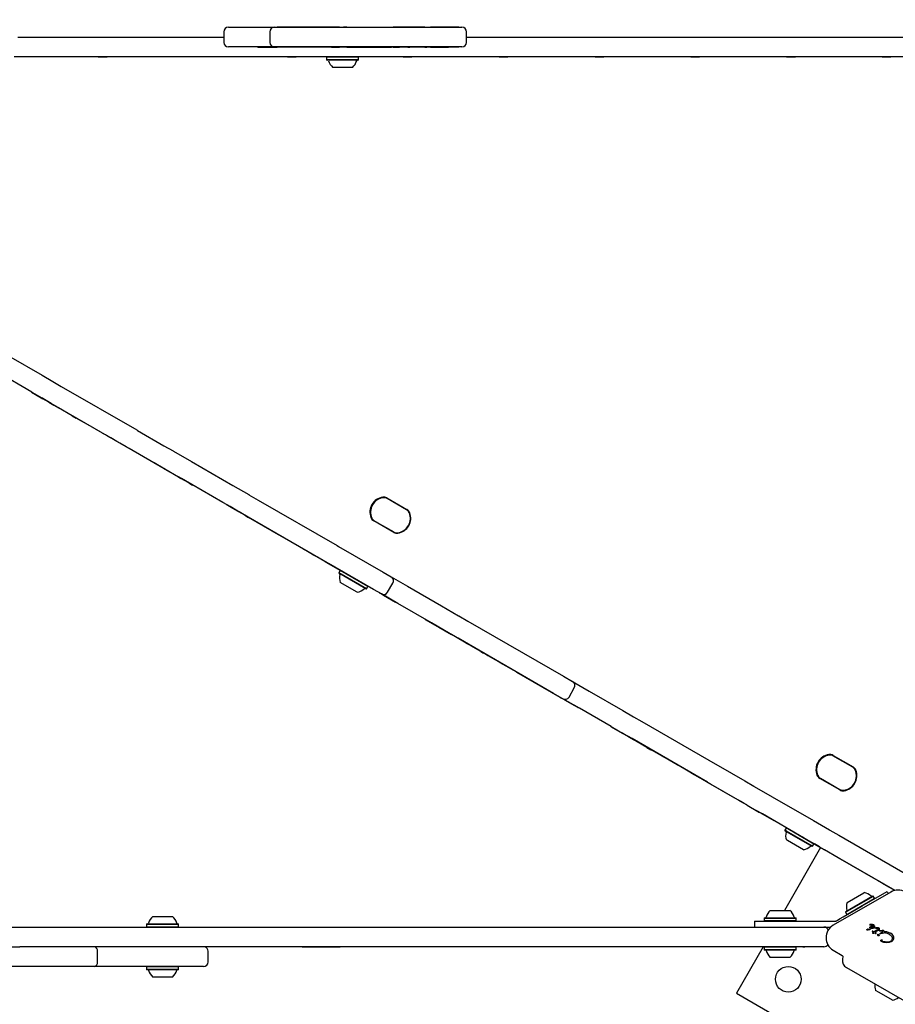
# Model space of a CAD drawing. Units: millimetres. Extents: x 470 to 1560, y 419 to 1615.
# Drawn here: x 889 to 947, y 772 to 837 of the extents above; entities that cross this region are included whole.
import ezdxf

# ---------------------------------------------------------------- set-up
doc = ezdxf.new("R2010")
doc.units = ezdxf.units.MM
doc.header["$LTSCALE"] = 100
doc.styles.add('SLDTEXTSTYLE0', font='TXT', dxfattribs={"width": 0.75})
doc.dimstyles.new('SLDDIMSTYLE5', dxfattribs={"dimtxt": 15.875, "dimasz": 8, "dimexe": 0, "dimexo": 0.0625, "dimgap": 3.96875, "dimtad": 2, "dimdec": 0, "dimrnd": 1e-09, "dimzin": 12, "dimdsep": 46, "dimtxsty": 'SLDTEXTSTYLE0', "dimblk1": 'DOT', "dimblk2": 'DOT', "dimsah": 1, "dimcen": 0.09, "dimse1": 1, "dimse2": 1, "dimadec": 0, "dimazin": 3, "dimtfac": 1, "dimtdec": 0, "dimtofl": 0, "dimtmove": 0, "dimatfit": 3, "dimldrblk": 'DOT', "dimfxl": 0, "dimfrac": 2, "dimtolj": 1, "dimtzin": 12, "dimarcsym": 0})

# ---------------------------------------------------------------- blocks, each defined once
blk = doc.blocks.new('_Dot')
at = {"color": 0, "linetype": 'ByBlock', "lineweight": -2}
blk.add_line((-0.5, 0), (-1, 0), dxfattribs=at)
at = {"color": 0, "linetype": 'ByBlock', "const_width": 0.5}
blk.add_lwpolyline([(-0.25, 0, 1), (0.25, 0, 1)], format="xyb", close=True, dxfattribs=at)
blk = doc.blocks.new('_D_11')
at = {"color": 7, "linetype": 'Continuous', "lineweight": 18}
blk.add_line((491.243, 634.556), (491.243, 1436.234), dxfattribs=at)
at = {"color": 7, "linetype": 'Continuous', "lineweight": 18, "xscale": 8, "yscale": 8}
for p, rotation in [((491.243, 1436.234), 90.0000000000004), ((491.243, 634.556), 270.0000000000004)]:
    blk.add_blockref('_Dot', p, dxfattribs=dict(at, rotation=rotation))
at = {"color": 7, "linetype": 'Continuous', "lineweight": 18, "insert": (470.779, 1017.8), "char_height": 15.875, "attachment_point": 1, "rotation": 90, "style": 'SLDTEXTSTYLE0'}
blk.add_mtext('802', dxfattribs=at)

msp = doc.modelspace()

# ---------------------------------------------------------------- linework, layer by layer
at = {"color": 7, "linetype": 'Continuous', "lineweight": 25}
for p, q in [((902.729, 836.595), (903.307, 836.595)), ((903.307, 836.595), (905.559, 836.595)), ((904.638, 836.605), (904.638, 836.595)), ((904.638, 836.605), (904.692, 836.605)), ((904.692, 836.605), (904.692, 836.595)), ((904.692, 836.605), (905.937, 836.605)), ((905.559, 836.595), (905.757, 836.595)), ((905.757, 836.595), (906.433, 836.595)), ((905.937, 836.605), (905.937, 836.595)), ((905.937, 836.605), (905.952, 836.605)), ((905.952, 836.605), (905.952, 836.595)), ((906.411, 836.605), (905.952, 836.605)), ((906.411, 836.605), (906.411, 836.595)), ((908.824, 836.605), (906.411, 836.605)), ((906.433, 836.595), (908.731, 836.595)), ((908.731, 836.595), (909.65, 836.595)), ((909.537, 836.605), (908.824, 836.605)), ((909.537, 836.605), (909.537, 836.595)), ((909.729, 836.605), (909.544, 836.605)), ((909.65, 836.595), (910.228, 836.595)), ((909.729, 836.605), (909.729, 836.595)), ((910.061, 836.605), (909.729, 836.605)), ((910.061, 836.605), (910.061, 836.595)), ((910.061, 836.605), (910.322, 836.605)), ((910.228, 836.595), (911.241, 836.595)), ((910.535, 836.605), (910.322, 836.605)), ((910.537, 836.605), (910.535, 836.605)), ((910.537, 836.595), (910.537, 836.605)), ((910.537, 836.605), (911.842, 836.605)), ((911.241, 836.595), (912.496, 836.595)), ((911.842, 836.605), (913.487, 836.605)), ((912.496, 836.595), (915.894, 836.595)), ((913.487, 836.605), (913.487, 836.595)), ((913.487, 836.605), (913.6, 836.605)), ((914.016, 836.605), (913.6, 836.605)), ((914.36, 836.605), (914.016, 836.605)), ((914.562, 836.605), (914.36, 836.605)), ((914.582, 836.605), (914.562, 836.605)), ((914.582, 836.595), (914.582, 836.605)), ((914.71, 836.605), (914.582, 836.605)), ((915.171, 836.605), (914.71, 836.605)), ((915.171, 836.605), (915.171, 836.595)), ((915.659, 836.605), (915.171, 836.605)), ((915.687, 836.605), (915.659, 836.605)), ((915.687, 836.605), (915.687, 836.595)), ((915.698, 836.605), (915.687, 836.605)), ((915.698, 836.605), (915.825, 836.605)), ((915.825, 836.605), (916.062, 836.605)), ((915.894, 836.595), (916.113, 836.595)), ((916.135, 836.605), (916.062, 836.605)), ((916.113, 836.595), (917.358, 836.595)), ((917.212, 836.605), (916.135, 836.605)), ((917.262, 836.605), (917.212, 836.605)), ((917.945, 836.605), (917.262, 836.605)), ((917.358, 836.595), (917.397, 836.595)), ((917.397, 836.595), (918.146, 836.595)), ((917.945, 836.595), (917.945, 836.605)), ((888.832, 835.945), (893.987, 835.945)), ((893.987, 835.945), (894.966, 835.945)), ((894.966, 835.945), (900.136, 835.945)), ((900.136, 835.945), (901.109, 835.945)), ((901.109, 835.945), (902.429, 835.945)), ((902.429, 836.295), (902.429, 835.595)), ((905.457, 836.295), (905.457, 835.595)), ((918.446, 835.595), (918.446, 836.295)), ((918.446, 835.945), (920.359, 835.945)), ((920.359, 835.945), (921.325, 835.945)), ((921.325, 835.945), (926.689, 835.945)), ((926.689, 835.945), (927.654, 835.945)), ((927.654, 835.945), (933.012, 835.945)), ((933.012, 835.945), (933.976, 835.945)), ((933.976, 835.945), (939.327, 835.945)), ((939.327, 835.945), (940.289, 835.945)), ((940.289, 835.945), (945.634, 835.945)), ((945.634, 835.945), (946.595, 835.945)), ((946.595, 835.945), (951.933, 835.945)), ((903.307, 835.295), (902.729, 835.295)), ((905.559, 835.295), (903.307, 835.295)), ((904.638, 835.295), (904.638, 835.285)), ((904.692, 835.285), (904.638, 835.285)), ((904.692, 835.285), (904.692, 835.295)), ((904.692, 835.285), (905.937, 835.285)), ((905.757, 835.295), (905.559, 835.295)), ((906.433, 835.295), (905.757, 835.295)), ((905.937, 835.285), (905.937, 835.295)), ((905.937, 835.285), (905.952, 835.285)), ((905.952, 835.295), (905.952, 835.285)), ((906.411, 835.285), (905.952, 835.285)), ((906.411, 835.285), (906.411, 835.295)), ((908.824, 835.285), (906.411, 835.285)), ((908.731, 835.295), (906.433, 835.295)), ((909.65, 835.295), (908.731, 835.295)), ((909.537, 835.285), (908.824, 835.285)), ((909.537, 835.285), (909.537, 835.295)), ((909.537, 835.285), (909.729, 835.285)), ((910.228, 835.295), (909.65, 835.295)), ((909.729, 835.285), (909.729, 835.295)), ((909.729, 835.285), (910.061, 835.285)), ((910.061, 835.285), (910.061, 835.295)), ((910.322, 835.285), (910.061, 835.285)), ((911.241, 835.295), (910.228, 835.295)), ((910.535, 835.285), (910.322, 835.285)), ((910.537, 835.285), (910.535, 835.285)), ((910.537, 835.285), (910.537, 835.295)), ((910.537, 835.285), (911.842, 835.285)), ((912.496, 835.295), (911.241, 835.295)), ((911.842, 835.285), (913.487, 835.285)), ((915.894, 835.295), (912.496, 835.295)), ((913.487, 835.295), (913.487, 835.285)), ((913.6, 835.285), (913.487, 835.285)), ((913.6, 835.285), (914.016, 835.285)), ((914.36, 835.285), (914.016, 835.285)), ((914.562, 835.285), (914.36, 835.285)), ((914.582, 835.285), (914.562, 835.285)), ((914.582, 835.285), (914.582, 835.295)), ((914.582, 835.285), (914.71, 835.285)), ((915.171, 835.285), (914.71, 835.285)), ((915.171, 835.285), (915.171, 835.295)), ((915.659, 835.285), (915.171, 835.285)), ((915.687, 835.285), (915.659, 835.285)), ((915.687, 835.285), (915.687, 835.295)), ((915.698, 835.285), (915.687, 835.285)), ((915.698, 835.285), (915.825, 835.285)), ((916.062, 835.285), (915.825, 835.285)), ((916.113, 835.295), (915.894, 835.295)), ((916.062, 835.285), (916.135, 835.285)), ((917.358, 835.295), (916.113, 835.295)), ((916.135, 835.285), (917.212, 835.285)), ((917.212, 835.285), (917.262, 835.285)), ((917.945, 835.285), (917.262, 835.285)), ((917.397, 835.295), (917.358, 835.295)), ((918.146, 835.295), (917.397, 835.295)), ((917.945, 835.285), (917.945, 835.295)), ((894.132, 834.635), (888.59, 834.635)), ((893.987, 834.645), (888.832, 834.645)), ((894.966, 834.645), (893.987, 834.645)), ((894.132, 834.635), (894.725, 834.635)), ((900.28, 834.635), (894.725, 834.635)), ((900.136, 834.645), (894.966, 834.645)), ((901.109, 834.645), (900.136, 834.645)), ((900.868, 834.635), (900.28, 834.635)), ((906.623, 834.635), (900.868, 834.635)), ((906.474, 834.645), (901.109, 834.645)), ((907.441, 834.645), (906.474, 834.645)), ((906.623, 834.635), (907.207, 834.635)), ((910.823, 834.635), (907.207, 834.635)), ((910.626, 834.645), (907.441, 834.645)), ((909.227, 834.635), (909.212, 834.62)), ((909.212, 834.62), (909.212, 834.45)), ((909.697, 834.62), (909.212, 834.62)), ((911.327, 834.62), (909.697, 834.62)), ((911.025, 834.645), (910.626, 834.645)), ((910.823, 834.635), (910.823, 834.645)), ((914.259, 834.635), (910.823, 834.635)), ((914.022, 834.645), (911.025, 834.645)), ((911.327, 834.62), (911.312, 834.635)), ((911.327, 834.45), (911.327, 834.62)), ((914.989, 834.645), (914.022, 834.645)), ((914.259, 834.635), (914.843, 834.635)), ((920.598, 834.635), (914.843, 834.635)), ((920.359, 834.645), (914.989, 834.645)), ((921.325, 834.645), (920.359, 834.645)), ((920.598, 834.635), (921.181, 834.635)), ((926.931, 834.635), (921.181, 834.635)), ((926.689, 834.645), (921.325, 834.645)), ((927.654, 834.645), (926.689, 834.645)), ((926.931, 834.635), (927.513, 834.635)), ((933.256, 834.635), (927.513, 834.635)), ((933.012, 834.645), (927.654, 834.645)), ((933.976, 834.645), (933.012, 834.645)), ((933.256, 834.635), (933.837, 834.635)), ((939.573, 834.635), (933.837, 834.635)), ((939.327, 834.645), (933.976, 834.645)), ((940.289, 834.645), (939.327, 834.645)), ((939.573, 834.635), (940.154, 834.635)), ((945.882, 834.635), (940.154, 834.635)), ((945.634, 834.645), (940.289, 834.645)), ((946.595, 834.645), (945.634, 834.645)), ((945.882, 834.635), (946.462, 834.635)), ((952.183, 834.635), (946.462, 834.635)), ((951.933, 834.645), (946.595, 834.645)), ((909.212, 834.45), (909.237, 834.425)), ((909.697, 834.45), (909.212, 834.45)), ((909.711, 834.425), (909.237, 834.425)), ((911.327, 834.45), (909.697, 834.45)), ((911.302, 834.425), (909.711, 834.425)), ((911.302, 834.425), (911.327, 834.45)), ((909.918, 833.945), (909.619, 833.945)), ((910.919, 833.945), (909.918, 833.945)), ((888.211, 814.9), (890.427, 813.621)), ((889.745, 812.513), (887.561, 813.774)), ((890.427, 813.621), (891.133, 813.213)), ((891.133, 813.213), (891.689, 812.892)), ((889.73, 812.511), (889.735, 812.519)), ((891.689, 812.892), (896.677, 810.013)), ((889.742, 812.503), (889.73, 812.511)), ((889.742, 812.503), (889.747, 812.512)), ((889.742, 812.503), (890.479, 812.078)), ((889.747, 812.512), (889.745, 812.513)), ((889.747, 812.512), (890.421, 812.123)), ((890.483, 812.088), (890.421, 812.123)), ((890.479, 812.078), (890.484, 812.087)), ((890.883, 811.845), (890.479, 812.078)), ((891.039, 811.767), (890.483, 812.088)), ((890.883, 811.845), (890.888, 811.854)), ((890.883, 811.845), (891.209, 811.657)), ((896.027, 808.887), (891.039, 811.767)), ((891.209, 811.657), (891.214, 811.665)), ((891.209, 811.657), (891.521, 811.476)), ((892.426, 810.954), (891.521, 811.476)), ((892.426, 810.954), (892.69, 810.801)), ((893.934, 810.083), (892.69, 810.801)), ((893.934, 810.083), (894.434, 809.795)), ((896.677, 810.013), (896.722, 809.987)), ((896.722, 809.987), (898.476, 808.974)), ((894.436, 809.805), (894.431, 809.796)), ((894.437, 809.793), (894.431, 809.796)), ((894.446, 809.788), (894.437, 809.793)), ((894.624, 809.685), (894.446, 809.788)), ((894.629, 809.693), (894.624, 809.685)), ((894.678, 809.654), (894.624, 809.685)), ((894.694, 809.645), (894.678, 809.654)), ((894.907, 809.522), (894.694, 809.645)), ((894.962, 809.49), (894.907, 809.522)), ((895.371, 809.253), (894.962, 809.49)), ((895.56, 809.144), (895.371, 809.253)), ((895.979, 808.903), (895.56, 809.144)), ((896.054, 808.86), (895.979, 808.903)), ((896.072, 808.861), (896.027, 808.887)), ((896.171, 808.792), (896.054, 808.86)), ((897.826, 807.848), (896.072, 808.861)), ((896.171, 808.792), (896.176, 808.801)), ((898.5, 807.447), (896.171, 808.792)), ((898.476, 808.974), (899.082, 808.624)), ((899.082, 808.624), (899.096, 808.616)), ((899.096, 808.616), (900.29, 807.926)), ((898.432, 807.498), (897.826, 807.848)), ((898.446, 807.49), (898.432, 807.498)), ((898.535, 807.438), (898.446, 807.49)), ((898.5, 807.447), (898.505, 807.456)), ((898.5, 807.447), (898.504, 807.445)), ((898.504, 807.445), (898.509, 807.453)), ((898.53, 807.43), (898.504, 807.445)), ((898.53, 807.43), (898.535, 807.438)), ((898.53, 807.43), (899.428, 806.911)), ((898.535, 807.438), (898.532, 807.441)), ((898.535, 807.438), (899.433, 806.92)), ((900.29, 807.926), (903.015, 806.353)), ((899.428, 806.911), (899.433, 806.92)), ((899.428, 806.911), (899.595, 806.815)), ((899.64, 806.801), (899.433, 806.92)), ((900.11, 806.518), (899.595, 806.815)), ((902.365, 805.227), (899.64, 806.801)), ((900.11, 806.518), (900.354, 806.377)), ((900.354, 806.377), (900.359, 806.385)), ((903.015, 806.353), (904.071, 805.743)), ((904.071, 805.743), (904.085, 805.735)), ((904.085, 805.735), (904.692, 805.385)), ((904.692, 805.385), (909.905, 802.375)), ((914.505, 804.744), (913.184, 805.506)), ((913.196, 805.528), (914.517, 804.765)), ((914.495, 804.748), (913.211, 805.489)), ((902.656, 805.059), (902.365, 805.227)), ((902.651, 805.051), (902.656, 805.059)), ((902.855, 804.933), (902.651, 805.051)), ((902.843, 804.951), (902.656, 805.059)), ((903.355, 804.656), (902.843, 804.951)), ((902.855, 804.933), (902.86, 804.942)), ((902.855, 804.933), (903.353, 804.645)), ((903.353, 804.645), (903.358, 804.654)), ((903.425, 804.604), (903.353, 804.645)), ((903.355, 804.656), (903.358, 804.654)), ((903.362, 804.652), (903.358, 804.654)), ((903.421, 804.617), (903.362, 804.652)), ((903.435, 804.609), (903.421, 804.617)), ((903.425, 804.604), (903.427, 804.603)), ((903.427, 804.603), (903.432, 804.611)), ((903.806, 804.383), (903.427, 804.603)), ((904.042, 804.259), (903.435, 804.609)), ((903.806, 804.383), (903.811, 804.381)), ((903.811, 804.381), (903.816, 804.389)), ((903.816, 804.378), (903.821, 804.387)), ((903.816, 804.378), (904.068, 804.232)), ((909.255, 801.25), (904.042, 804.259)), ((905.624, 803.334), (904.068, 804.232)), ((913.641, 803.248), (912.32, 804.011)), ((912.333, 804.032), (913.654, 803.27)), ((912.361, 804.017), (913.645, 803.276)), ((905.727, 803.274), (905.624, 803.334)), ((907.129, 802.465), (905.727, 803.274)), ((907.134, 802.474), (907.129, 802.465)), ((907.15, 802.453), (907.129, 802.465)), ((907.207, 802.42), (907.15, 802.453)), ((907.668, 802.154), (907.207, 802.42)), ((907.716, 802.126), (907.668, 802.154)), ((907.721, 802.135), (907.716, 802.126)), ((907.855, 802.046), (907.716, 802.126)), ((909.905, 802.375), (909.987, 802.328)), ((909.987, 802.328), (912.955, 800.614)), ((907.879, 802.032), (907.855, 802.046)), ((908.357, 801.756), (907.879, 802.032)), ((908.602, 801.615), (908.357, 801.756)), ((909.087, 801.335), (908.602, 801.615)), ((909.127, 801.312), (909.087, 801.335)), ((909.236, 801.249), (909.127, 801.312)), ((909.236, 801.249), (909.241, 801.257)), ((910.118, 800.739), (909.236, 801.249)), ((909.337, 801.202), (909.255, 801.25)), ((912.305, 799.488), (909.337, 801.202)), ((910.1, 800.733), (910.015, 800.586)), ((910.015, 800.586), (910.024, 800.551)), ((911.846, 799.528), (910.015, 800.586)), ((911.812, 799.519), (910.024, 800.551)), ((910.134, 800.742), (910.1, 800.733)), ((911.931, 799.675), (910.1, 800.733)), ((910.118, 800.739), (910.123, 800.748)), ((910.882, 800.298), (910.887, 800.307)), ((910.882, 800.298), (911.709, 799.821)), ((912.955, 800.614), (913.48, 800.311)), ((913.48, 800.311), (914.554, 799.691)), ((911.241, 799.295), (910.115, 799.945)), ((911.709, 799.821), (911.714, 799.83)), ((911.812, 799.519), (911.846, 799.528)), ((911.846, 799.528), (911.931, 799.675)), ((911.931, 799.675), (911.922, 799.709)), ((913.239, 799.295), (913.589, 799.902)), ((914.554, 799.691), (916.789, 798.4)), ((912.83, 799.186), (912.305, 799.488)), ((912.692, 799.254), (912.697, 799.262)), ((912.695, 799.252), (912.692, 799.254)), ((912.695, 799.252), (912.697, 799.25)), ((912.902, 799.132), (912.697, 799.25)), ((913.904, 798.565), (912.83, 799.186)), ((912.902, 799.132), (912.907, 799.141)), ((912.968, 799.094), (912.902, 799.132)), ((912.968, 799.094), (912.973, 799.103)), ((913.771, 798.63), (912.968, 799.094)), ((913.771, 798.63), (913.776, 798.639)), ((916.139, 797.275), (913.904, 798.565)), ((916.789, 798.4), (917.915, 797.751)), ((917.915, 797.751), (917.931, 797.741)), ((917.931, 797.741), (918.537, 797.392)), ((915.722, 797.504), (915.727, 797.513)), ((915.722, 797.504), (916.543, 797.03)), ((917.265, 796.625), (916.139, 797.275)), ((916.543, 797.03), (916.548, 797.039)), ((916.543, 797.03), (916.611, 796.991)), ((916.611, 796.991), (916.616, 796.999)), ((916.611, 796.991), (917.458, 796.502)), ((918.537, 797.392), (924.848, 793.748)), ((917.281, 796.616), (917.265, 796.625)), ((917.887, 796.266), (917.281, 796.616)), ((917.458, 796.502), (917.463, 796.51)), ((917.726, 796.347), (917.458, 796.502)), ((917.726, 796.347), (917.731, 796.356)), ((918.421, 795.946), (917.726, 796.347)), ((924.198, 792.622), (917.887, 796.266)), ((918.421, 795.946), (918.595, 795.846)), ((918.778, 795.74), (918.595, 795.846)), ((919.201, 795.495), (918.778, 795.74)), ((919.392, 795.385), (919.201, 795.495)), ((919.392, 795.385), (919.567, 795.284)), ((919.572, 795.293), (919.567, 795.284)), ((919.572, 795.281), (919.567, 795.284)), ((919.598, 795.266), (919.572, 795.281)), ((919.866, 795.111), (919.598, 795.266)), ((919.929, 795.075), (919.866, 795.111)), ((920.337, 794.84), (919.929, 795.075)), ((920.436, 794.782), (920.337, 794.84)), ((920.822, 794.56), (920.436, 794.782)), ((920.87, 794.532), (920.822, 794.56)), ((921.015, 794.448), (920.87, 794.532)), ((921.015, 794.448), (921.02, 794.457)), ((921.061, 794.421), (921.015, 794.448)), ((921.532, 794.149), (921.061, 794.421)), ((921.605, 794.108), (921.532, 794.149)), ((921.738, 794.031), (921.605, 794.108)), ((921.739, 794.03), (921.738, 794.031)), ((921.741, 794.029), (921.739, 794.03)), ((921.741, 794.029), (921.746, 794.038)), ((921.774, 794.01), (921.741, 794.029)), ((924.64, 792.355), (921.774, 794.01)), ((924.848, 793.748), (925.454, 793.398)), ((925.454, 793.398), (926.548, 792.766)), ((924.804, 792.272), (924.198, 792.622)), ((925.214, 792.382), (925.564, 792.988)), ((926.548, 792.766), (928.764, 791.487)), ((924.64, 792.355), (924.645, 792.364)), ((924.64, 792.355), (924.71, 792.315)), ((924.71, 792.315), (924.715, 792.323)), ((924.725, 792.306), (924.71, 792.315)), ((924.725, 792.306), (924.73, 792.315)), ((924.912, 792.198), (924.725, 792.306)), ((924.917, 792.207), (924.804, 792.272)), ((924.912, 792.198), (924.917, 792.207)), ((924.912, 792.198), (925.576, 791.815)), ((924.917, 792.207), (924.965, 792.179)), ((925.898, 791.64), (924.965, 792.179)), ((925.576, 791.815), (925.581, 791.824)), ((925.803, 791.684), (925.576, 791.815)), ((925.803, 791.684), (925.808, 791.693)), ((925.803, 791.684), (925.808, 791.693)), ((927.996, 790.429), (925.898, 791.64)), ((928.764, 791.487), (929.47, 791.08)), ((929.47, 791.08), (930.025, 790.759)), ((927.984, 790.424), (927.989, 790.433)), ((927.997, 790.417), (927.984, 790.424)), ((928.002, 790.426), (927.996, 790.429)), ((927.997, 790.417), (928.002, 790.426)), ((927.997, 790.417), (928.733, 789.992)), ((928.002, 790.426), (928.738, 790.001)), ((930.025, 790.759), (935.014, 787.879)), ((928.733, 789.992), (928.738, 790.001)), ((929.138, 789.759), (928.733, 789.992)), ((928.755, 789.991), (928.738, 790.001)), ((928.82, 789.954), (928.755, 789.991)), ((929.375, 789.633), (928.82, 789.954)), ((929.138, 789.759), (929.143, 789.767)), ((929.142, 789.756), (929.147, 789.765)), ((929.142, 789.756), (929.454, 789.576)), ((934.364, 786.753), (929.375, 789.633)), ((930.359, 789.053), (929.454, 789.576)), ((930.359, 789.053), (930.624, 788.901)), ((930.831, 788.781), (930.624, 788.901)), ((930.836, 788.789), (930.831, 788.781)), ((930.971, 788.7), (930.831, 788.781)), ((930.994, 788.687), (930.971, 788.7)), ((931.473, 788.41), (930.994, 788.687)), ((943.95, 787.744), (942.629, 788.506)), ((942.641, 788.528), (943.962, 787.765)), ((943.94, 787.748), (942.656, 788.489)), ((931.717, 788.269), (931.473, 788.41)), ((932.202, 787.989), (931.717, 788.269)), ((932.243, 787.966), (932.202, 787.989)), ((932.351, 787.903), (932.243, 787.966)), ((932.351, 787.903), (932.356, 787.912)), ((932.351, 787.903), (932.367, 787.894)), ((933.179, 787.425), (932.367, 787.894)), ((935.014, 787.879), (935.059, 787.853)), ((935.059, 787.853), (936.813, 786.84)), ((933.184, 787.434), (933.179, 787.425)), ((933.251, 787.384), (933.179, 787.425)), ((933.328, 787.339), (933.251, 787.384)), ((933.863, 787.03), (933.328, 787.339)), ((933.925, 786.994), (933.863, 787.03)), ((934.504, 786.66), (933.925, 786.994)), ((934.409, 786.727), (934.364, 786.753)), ((936.163, 785.714), (934.409, 786.727)), ((934.564, 786.625), (934.504, 786.66)), ((934.592, 786.609), (934.564, 786.625)), ((934.592, 786.609), (934.597, 786.618)), ((936.356, 785.591), (934.592, 786.609)), ((936.813, 786.84), (937.419, 786.49)), ((943.086, 786.248), (941.765, 787.011)), ((941.778, 787.032), (943.099, 786.27)), ((941.806, 787.017), (943.09, 786.276)), ((937.419, 786.49), (937.433, 786.482)), ((937.433, 786.482), (938.627, 785.793)), ((936.769, 785.364), (936.163, 785.714)), ((936.356, 785.591), (936.361, 785.599)), ((936.487, 785.515), (936.356, 785.591)), ((936.487, 785.515), (936.488, 785.515)), ((936.488, 785.515), (936.493, 785.524)), ((936.967, 785.238), (936.488, 785.515)), ((936.783, 785.356), (936.769, 785.364)), ((936.953, 785.258), (936.783, 785.356)), ((936.972, 785.247), (936.953, 785.258)), ((936.967, 785.238), (936.972, 785.247)), ((936.967, 785.238), (937.683, 784.825)), ((936.972, 785.247), (937.571, 784.901)), ((938.627, 785.793), (941.352, 784.219)), ((937.977, 784.667), (937.571, 784.901)), ((937.683, 784.825), (937.688, 784.833)), ((937.683, 784.825), (937.781, 784.768)), ((937.847, 784.73), (937.781, 784.768)), ((937.847, 784.73), (937.852, 784.739)), ((937.847, 784.73), (938.729, 784.221)), ((940.702, 783.094), (937.977, 784.667)), ((938.729, 784.221), (938.734, 784.229)), ((941.352, 784.219), (942.408, 783.609)), ((939.544, 783.733), (939.459, 783.586)), ((939.459, 783.586), (939.469, 783.551)), ((939.568, 783.523), (939.459, 783.586)), ((939.575, 783.49), (939.469, 783.551)), ((939.579, 783.742), (939.544, 783.733)), ((939.653, 783.67), (939.544, 783.733)), ((941.291, 782.528), (939.568, 783.523)), ((941.257, 782.519), (939.575, 783.49)), ((941.376, 782.675), (939.653, 783.67)), ((940.371, 783.273), (940.376, 783.282)), ((940.371, 783.273), (940.627, 783.125)), ((942.408, 783.609), (942.422, 783.601)), ((942.422, 783.601), (943.029, 783.251)), ((939.627, 782.906), (939.56, 782.945)), ((940.686, 782.295), (939.627, 782.906)), ((940.632, 783.134), (940.627, 783.125)), ((940.628, 783.125), (940.627, 783.125)), ((940.628, 783.125), (940.633, 783.133)), ((940.871, 782.984), (940.628, 783.125)), ((940.876, 782.993), (940.702, 783.094)), ((940.871, 782.984), (940.876, 782.993)), ((940.871, 782.984), (941.734, 782.486)), ((940.876, 782.993), (941.409, 782.685)), ((941.291, 782.528), (941.376, 782.675)), ((941.376, 782.675), (941.371, 782.696)), ((941.758, 782.484), (941.409, 782.685)), ((943.029, 783.251), (948.242, 780.242)), ((941.819, 782.437), (939.428, 778.295)), ((941.257, 782.519), (941.291, 782.528)), ((941.732, 782.487), (942.086, 782.283)), ((941.734, 782.486), (941.739, 782.495)), ((941.772, 782.475), (941.758, 782.484)), ((942.379, 782.125), (941.772, 782.475)), ((942.975, 781.77), (942.086, 782.283)), ((946.732, 779.612), (942.379, 782.125)), ((942.975, 781.77), (942.98, 781.778)), ((945.63, 780.237), (942.975, 781.77)), ((945.63, 780.237), (945.635, 780.245)), ((945.727, 780.181), (945.63, 780.237)), ((946.023, 780.01), (945.727, 780.181)), ((946.456, 779.506), (942.653, 777.31)), ((943.569, 778.823), (944.671, 779.459)), ((944.569, 778.592), (946.214, 779.542)), ((944.671, 779.459), (944.695, 779.473)), ((946.718, 779.609), (946.023, 780.01)), ((946.214, 779.542), (946.29, 779.41)), ((943.469, 778.182), (945.261, 779.217)), ((943.478, 778.216), (945.228, 779.227)), ((943.554, 778.035), (945.346, 779.07)), ((945.228, 779.227), (945.266, 779.249)), ((945.261, 779.217), (945.3, 779.239)), ((945.3, 779.239), (945.266, 779.249)), ((945.385, 779.092), (945.3, 779.239)), ((945.346, 779.07), (945.385, 779.092)), ((945.376, 779.058), (945.385, 779.092)), ((938.5, 778.295), (939.66, 778.295)), ((939.66, 778.295), (939.8, 778.295)), ((943.315, 777.868), (944.569, 778.592)), ((943.478, 778.216), (943.469, 778.182)), ((943.469, 778.182), (943.554, 778.035)), ((897.739, 777.895), (899.039, 777.895)), ((937.45, 777.595), (937.45, 777.195)), ((937.45, 777.595), (939.35, 777.595)), ((938.118, 777.815), (938.093, 777.79)), ((938.093, 777.79), (938.093, 777.62)), ((938.093, 777.79), (939.979, 777.79)), ((938.093, 777.62), (938.118, 777.595)), ((938.093, 777.62), (939.979, 777.62)), ((938.118, 777.815), (939.959, 777.815)), ((939.35, 777.595), (942.297, 777.595)), ((939.959, 777.815), (940.183, 777.815)), ((939.979, 777.79), (940.208, 777.79)), ((939.979, 777.62), (940.208, 777.62)), ((940.208, 777.79), (940.183, 777.815)), ((940.183, 777.595), (940.208, 777.62)), ((940.208, 777.62), (940.208, 777.79)), ((942.297, 777.595), (942.521, 777.595)), ((942.521, 777.595), (942.745, 777.595)), ((942.745, 777.595), (942.816, 777.595)), ((942.866, 777.609), (942.928, 777.645)), ((942.928, 777.645), (943.122, 777.756)), ((943.122, 777.756), (943.315, 777.868)), ((943.554, 778.035), (943.588, 778.026)), ((863.898, 777.195), (888.954, 777.195)), ((888.954, 777.195), (904.316, 777.195)), ((897.356, 777.415), (897.331, 777.39)), ((897.331, 777.39), (897.331, 777.22)), ((897.331, 777.39), (899.446, 777.39)), ((897.331, 777.22), (897.356, 777.195)), ((897.331, 777.22), (899.446, 777.22)), ((897.356, 777.415), (899.421, 777.415)), ((899.446, 777.39), (899.421, 777.415)), ((899.421, 777.195), (899.446, 777.22)), ((899.446, 777.22), (899.446, 777.39)), ((904.316, 777.195), (941.941, 777.195)), ((941.941, 777.195), (942.041, 777.195)), ((942.041, 777.195), (942.297, 777.195)), ((942.297, 777.195), (942.495, 777.195)), ((944.95, 777.069), (945.073, 777.056)), ((945.033, 777.033), (945.073, 777.028)), ((945.053, 777.343), (945.052, 777.338)), ((945.053, 777.343), (945.053, 777.343)), ((945.054, 777.334), (945.056, 777.334)), ((945.056, 777.334), (945.104, 777.333)), ((945.058, 777.35), (945.058, 777.349)), ((945.082, 777.357), (945.068, 777.355)), ((945.073, 777.056), (945.092, 777.048)), ((945.087, 777.028), (945.073, 777.028)), ((945.239, 777.363), (945.082, 777.357)), ((945.091, 777.126), (945.089, 777.127)), ((945.1, 777.218), (945.14, 777.23)), ((945.104, 777.333), (945.147, 777.33)), ((945.14, 777.23), (945.191, 777.228)), ((945.213, 777.106), (945.144, 777.109)), ((945.181, 777.132), (945.152, 777.142)), ((945.214, 777.132), (945.181, 777.132)), ((945.191, 777.228), (945.315, 777.19)), ((945.213, 777.106), (945.285, 777.116)), ((945.247, 777.139), (945.214, 777.132)), ((945.267, 776.922), (945.235, 776.92)), ((945.236, 776.905), (945.313, 776.866)), ((945.236, 776.905), (945.236, 776.905)), ((945.306, 777.349), (945.239, 777.363)), ((945.303, 777.171), (945.247, 777.139)), ((945.247, 776.801), (945.247, 776.801)), ((945.259, 776.824), (945.249, 776.809)), ((945.25, 776.796), (945.26, 776.792)), ((945.25, 776.796), (945.25, 776.796)), ((945.28, 776.845), (945.259, 776.824)), ((945.26, 776.792), (945.276, 776.789)), ((945.26, 776.792), (945.26, 776.792)), ((945.267, 776.922), (945.363, 776.891)), ((945.276, 776.789), (945.296, 776.788)), ((945.313, 776.866), (945.28, 776.845)), ((945.285, 777.116), (945.349, 777.141)), ((945.296, 776.788), (945.317, 776.791)), ((945.329, 777.338), (945.306, 777.349)), ((945.317, 776.791), (945.335, 776.798)), ((945.332, 777.336), (945.329, 777.338)), ((945.366, 777.31), (945.332, 777.336)), ((945.335, 776.798), (945.374, 776.822)), ((945.543, 776.982), (945.363, 776.891)), ((945.389, 777.279), (945.366, 777.31)), ((945.374, 776.822), (945.419, 776.782)), ((945.401, 777.245), (945.389, 777.279)), ((945.391, 777.18), (945.402, 777.212)), ((945.402, 777.212), (945.401, 777.245)), ((945.412, 777.141), (945.435, 777.151)), ((945.456, 777.128), (945.415, 777.125)), ((945.587, 776.943), (945.426, 776.855)), ((945.435, 776.85), (945.426, 776.855)), ((945.435, 777.151), (945.484, 777.16)), ((945.484, 776.816), (945.435, 776.85)), ((945.456, 777.128), (945.526, 777.13)), ((945.484, 777.16), (945.607, 777.163)), ((945.494, 776.804), (945.484, 776.816)), ((945.494, 776.804), (945.494, 776.804)), ((945.526, 777.13), (945.558, 777.119)), ((945.581, 777.008), (945.543, 776.982)), ((945.558, 777.119), (945.562, 777.117)), ((945.643, 776.979), (945.587, 776.943)), ((945.654, 777.148), (945.672, 777.135)), ((945.704, 776.949), (945.72, 776.951)), ((945.712, 776.973), (945.735, 776.978)), ((945.752, 776.955), (945.72, 776.951)), ((945.72, 776.951), (945.72, 776.951)), ((945.735, 776.978), (945.878, 776.993)), ((945.752, 776.955), (945.806, 776.957)), ((945.755, 776.789), (945.774, 776.796)), ((945.859, 776.83), (945.774, 776.796)), ((945.806, 776.957), (945.849, 776.949)), ((945.807, 776.765), (946.006, 776.821)), ((945.849, 776.949), (945.867, 776.942)), ((945.867, 776.942), (945.885, 776.927)), ((945.962, 776.972), (945.964, 776.971)), ((946.002, 776.901), (946.162, 776.895)), ((946.152, 776.815), (946.332, 776.747)), ((946.162, 776.895), (946.432, 776.792)), ((946.44, 776.787), (946.432, 776.792)), ((946.535, 776.715), (946.44, 776.787)), ((945.589, 776.68), (945.577, 776.695)), ((945.582, 776.71), (945.615, 776.716)), ((945.629, 776.614), (945.619, 776.618)), ((945.756, 776.759), (945.748, 776.765)), ((945.76, 776.758), (945.756, 776.759)), ((945.807, 776.765), (945.781, 776.756)), ((945.843, 776.242), (945.839, 776.244)), ((945.857, 776.352), (945.874, 776.348)), ((945.875, 776.258), (945.866, 776.262)), ((946.343, 776.172), (946.164, 776.158)), ((946.332, 776.747), (946.351, 776.736)), ((946.502, 776.233), (946.343, 776.172)), ((946.351, 776.736), (946.415, 776.688)), ((946.415, 776.688), (946.487, 776.616)), ((946.525, 776.354), (946.47, 776.293)), ((946.606, 776.627), (946.535, 776.715)), ((946.536, 776.533), (946.552, 776.445)), ((946.644, 776.533), (946.606, 776.627)), ((946.648, 776.438), (946.644, 776.533)), ((863.898, 775.895), (888.954, 775.895)), ((904.316, 775.895), (888.954, 775.895)), ((894.097, 774.895), (894.097, 775.595)), ((898.165, 775.885), (898.165, 775.895)), ((898.62, 775.885), (898.165, 775.885)), ((898.62, 775.885), (898.62, 775.895)), ((901.978, 775.885), (898.62, 775.885)), ((901.389, 774.895), (901.389, 775.595)), ((901.978, 775.885), (901.978, 775.895)), ((902.981, 775.885), (901.978, 775.885)), ((902.981, 775.885), (902.981, 775.895)), ((907.593, 775.885), (902.981, 775.885)), ((941.941, 775.895), (904.316, 775.895)), ((907.593, 775.885), (907.593, 775.895)), ((907.593, 775.885), (908.691, 775.885)), ((908.691, 775.885), (908.691, 775.895)), ((908.691, 775.885), (910.117, 775.885)), ((910.117, 775.885), (910.117, 775.895)), ((913.567, 775.885), (910.117, 775.885)), ((913.567, 775.885), (913.567, 775.895)), ((916.853, 775.885), (913.567, 775.885)), ((916.853, 775.885), (916.853, 775.895)), ((931.189, 775.885), (916.853, 775.885)), ((931.189, 775.885), (931.189, 775.895)), ((935.474, 775.885), (931.189, 775.885)), ((935.474, 775.895), (935.474, 775.885)), ((935.975, 775.885), (935.474, 775.885)), ((938.843, 775.885), (935.975, 775.885)), ((938.037, 775.885), (936.273, 772.831)), ((938.108, 775.885), (938.093, 775.87)), ((938.093, 775.87), (938.093, 775.7)), ((939.563, 775.87), (938.093, 775.87)), ((938.093, 775.7), (938.118, 775.675)), ((939.563, 775.7), (938.093, 775.7)), ((939.553, 775.675), (938.118, 775.675)), ((938.952, 775.885), (938.843, 775.885)), ((940.646, 775.885), (938.952, 775.885)), ((940.183, 775.675), (939.553, 775.675)), ((940.208, 775.87), (939.563, 775.87)), ((940.208, 775.7), (939.563, 775.7)), ((940.183, 775.675), (940.208, 775.7)), ((940.208, 775.87), (940.193, 775.885)), ((940.208, 775.7), (940.208, 775.87)), ((940.646, 775.885), (940.782, 775.885)), ((941.093, 775.885), (940.782, 775.885)), ((941.093, 775.885), (941.093, 775.895)), ((941.375, 775.885), (941.093, 775.885)), ((941.375, 775.885), (941.375, 775.895)), ((941.436, 775.885), (941.375, 775.885)), ((941.436, 775.885), (941.436, 775.895)), ((942.041, 775.895), (941.941, 775.895)), ((942.653, 775.664), (943.254, 775.317)), ((939.404, 775.195), (938.5, 775.195)), ((939.8, 775.195), (939.404, 775.195)), ((943.279, 775.27), (943.259, 775.046)), ((893.885, 774.595), (858.954, 774.595)), ((901.089, 774.595), (893.885, 774.595)), ((897.356, 774.595), (897.331, 774.57)), ((897.331, 774.57), (897.331, 774.4)), ((899.446, 774.57), (897.331, 774.57)), ((897.331, 774.4), (897.356, 774.375)), ((899.446, 774.4), (897.331, 774.4)), ((899.421, 774.375), (897.356, 774.375)), ((899.446, 774.57), (899.421, 774.595)), ((899.421, 774.375), (899.446, 774.4)), ((899.446, 774.4), (899.446, 774.57)), ((943.532, 774.522), (948.83, 771.463)), ((899.039, 773.895), (897.739, 773.895)), ((945.696, 772.874), (945.446, 773.018)), ((946.572, 772.368), (945.696, 772.874)), ((936.273, 772.831), (950.996, 764.331))]:
    msp.add_line(p, q, dxfattribs=at)
msp.add_circle((939.689, 773.746), 0.85, dxfattribs=at)
for centre, radius, start, end in [((902.729, 836.295), 0.3, 90, 180), ((905.757, 836.295), 0.3, 90, 180), ((918.146, 836.295), 0.3, 0, 90), ((902.729, 835.595), 0.3, 180, 270), ((905.757, 835.595), 0.3, 180, 270), ((918.146, 835.595), 0.3, 270, 0), ((909.291, 834.375), 0.05, 16.53227, 90), ((910.269, 834.665), 0.97, 196.53227, 227.93734), ((910.269, 834.665), 0.97, 312.06266, 343.46773), ((911.247, 834.375), 0.05, 90, 163.46773), ((913.079, 804.584), 1.009, 99.36723, 200.63277), ((913.079, 804.584), 0.984, 99.36723, 200.63277), ((913.06, 804.595), 0.95, 95.0968, 204.9032), ((912.984, 805.16), 0.425, 60, 99.36723), ((912.984, 805.16), 0.4, 60, 99.36723), ((913.011, 805.143), 0.4, 60, 95.0968), ((914.295, 804.402), 0.4, 24.9032, 60), ((914.305, 804.397), 0.4, 20.63277, 60), ((914.305, 804.397), 0.425, 20.63277, 60), ((912.533, 804.379), 0.425, 200.63277, 240), ((912.533, 804.379), 0.4, 200.63277, 240), ((912.561, 804.364), 0.4, 204.9032, 240), ((913.796, 804.17), 0.95, 275.0968, 24.9032), ((913.759, 804.192), 0.984, 279.36723, 20.63277), ((913.759, 804.192), 1.009, 279.36723, 20.63277), ((913.854, 803.616), 0.425, 240, 279.36723), ((913.845, 803.622), 0.4, 240, 275.0968), ((913.854, 803.616), 0.4, 240, 279.36723), ((911.038, 800.243), 0.97, 166.5288, 197.94148), ((910.046, 800.481), 0.05, 346.5288, 60), ((913.33, 800.052), 0.3, 330, 60), ((911.038, 800.243), 0.97, 282.05852, 313.4712), ((911.74, 799.503), 0.05, 60, 133.4712), ((912.98, 799.445), 0.3, 240, 330), ((925.304, 793.138), 0.3, 330, 60), ((924.954, 792.532), 0.3, 240, 330), ((942.524, 787.584), 1.009, 99.36723, 200.63277), ((942.524, 787.584), 0.984, 99.36723, 200.63277), ((942.505, 787.595), 0.95, 95.0968, 204.9032), ((942.429, 788.16), 0.425, 60, 99.36723), ((942.429, 788.16), 0.4, 60, 99.36723), ((942.456, 788.143), 0.4, 60, 95.0968), ((941.978, 787.379), 0.425, 200.63277, 240), ((941.978, 787.379), 0.4, 200.63277, 240), ((942.006, 787.364), 0.4, 204.9032, 240), ((943.241, 787.17), 0.95, 275.0968, 24.9032), ((943.204, 787.192), 0.984, 279.36723, 20.63277), ((943.204, 787.192), 1.009, 279.36723, 20.63277), ((943.74, 787.402), 0.4, 24.9032, 60), ((943.75, 787.397), 0.4, 20.63277, 60), ((943.75, 787.397), 0.425, 20.63277, 60), ((943.299, 786.616), 0.425, 240, 279.36723), ((943.29, 786.622), 0.4, 240, 275.0968), ((943.299, 786.616), 0.4, 240, 279.36723), ((940.483, 783.243), 0.97, 166.5288, 197.94148), ((939.491, 783.481), 0.05, 346.5288, 60), ((940.483, 783.243), 0.97, 282.05852, 313.4712), ((941.185, 782.503), 0.05, 60, 133.4712), ((944.492, 778.524), 0.97, 46.53227, 77.93734), ((946.931, 778.683), 0.95, 60, 120), ((944.492, 778.524), 0.97, 162.06266, 193.46773), ((945.194, 779.265), 0.05, 226.53227, 300), ((939.15, 777.575), 0.97, 132.06266, 163.46773), ((939.15, 777.575), 0.97, 16.53227, 47.93734), ((943.5, 778.287), 0.05, 300, 13.46773), ((897.411, 777.465), 0.05, 270, 343.46773), ((898.389, 777.175), 0.97, 132.06266, 163.46773), ((898.389, 777.175), 0.97, 16.53227, 47.93734), ((899.367, 777.465), 0.05, 196.53227, 270), ((938.172, 777.865), 0.05, 270, 343.46773), ((940.128, 777.865), 0.05, 196.53227, 270), ((942.816, 777.695), 0.1, 270, 300), ((942.041, 776.895), 0.3, 19.18876, 89.99998), ((943.128, 776.487), 0.95, 120, 240), ((945.065, 777.338), 0.0134, 156.78367, 178.851), ((945.074, 777.33), 0.0251, 109.05978, 129.7446), ((945.265, 776.8), 0.0187, 155.53756, 176.85376), ((945.252, 776.801), 0.00574, 218.63618, 241.14201), ((945.334, 777.151), 0.367, 258.39733, 260.9883), ((945.481, 776.794), 0.0143, 301.10875, 323.60895), ((945.478, 776.796), 0.0178, 323.69457, 341.47736), ((945.478, 776.796), 0.0178, 7.83508, 27.95567), ((893.832, 775.633), 0.268, 351.9811, 78.64202), ((901.089, 775.595), 0.3, 0, 75.16489), ((938.172, 775.625), 0.05, 16.5288, 90), ((939.15, 775.916), 0.97, 196.5288, 227.94148), ((939.15, 775.916), 0.97, 312.05852, 343.4712), ((940.128, 775.625), 0.05, 90, 163.4712), ((942.041, 776.195), 0.3, 270.00002, 327.25074), ((893.832, 774.858), 0.268, 281.35798, 8.0189), ((901.089, 774.895), 0.3, 270, 0), ((943.229, 775.274), 0.05, 355.00001, 60), ((943.807, 774.998), 0.55, 175, 240), ((897.411, 774.325), 0.05, 16.5288, 90), ((898.388, 774.616), 0.97, 196.5288, 227.94148), ((898.389, 774.616), 0.97, 312.05852, 343.4712), ((899.367, 774.325), 0.05, 90, 163.4712), ((946.369, 773.317), 0.97, 172.74173, 197.94148), ((946.369, 773.317), 0.97, 282.05852, 307.25827)]:
    msp.add_arc(centre, radius, start, end, dxfattribs=at)
for points in [[(944.879, 777.011), (944.879, 777.013), (944.878, 777.017), (944.878, 777.024), (944.879, 777.031), (944.881, 777.035), (944.882, 777.037)], [(944.896, 776.992), (944.892, 776.994), (944.885, 776.999), (944.881, 777.007), (944.879, 777.011)], [(944.882, 777.037), (944.886, 777.042), (944.895, 777.052), (944.912, 777.062), (944.93, 777.068), (944.943, 777.069), (944.95, 777.069)], [(944.935, 776.992), (944.932, 776.991), (944.926, 776.988), (944.916, 776.986), (944.905, 776.987), (944.899, 776.99), (944.896, 776.992)], [(944.935, 776.992), (944.942, 776.999), (944.954, 777.013), (944.978, 777.027), (945.005, 777.035), (945.023, 777.034), (945.033, 777.033)], [(945.052, 777.338), (945.052, 777.338), (945.052, 777.337), (945.052, 777.336), (945.053, 777.335), (945.054, 777.334), (945.054, 777.334)], [(945.058, 777.349), (945.057, 777.349), (945.055, 777.347), (945.054, 777.344), (945.053, 777.343)], [(945.089, 777.127), (945.085, 777.131), (945.075, 777.138), (945.067, 777.155), (945.065, 777.173), (945.069, 777.184), (945.072, 777.19)], [(945.072, 777.19), (945.075, 777.196), (945.082, 777.207), (945.094, 777.214), (945.1, 777.218)], [(945.092, 777.048), (945.092, 777.047), (945.094, 777.046), (945.096, 777.043), (945.097, 777.04), (945.097, 777.036), (945.095, 777.033), (945.093, 777.03), (945.09, 777.029), (945.088, 777.028), (945.087, 777.028)], [(945.144, 777.109), (945.134, 777.111), (945.116, 777.113), (945.1, 777.122), (945.091, 777.126)], [(945.144, 777.156), (945.144, 777.159), (945.144, 777.165), (945.146, 777.171), (945.148, 777.173)], [(945.152, 777.142), (945.151, 777.143), (945.149, 777.144), (945.146, 777.148), (945.144, 777.152), (945.144, 777.154), (945.144, 777.156)], [(945.147, 777.33), (945.161, 777.329), (945.191, 777.326), (945.233, 777.309), (945.271, 777.286), (945.291, 777.264), (945.302, 777.254)], [(945.148, 777.173), (945.151, 777.178), (945.157, 777.188), (945.168, 777.193), (945.173, 777.195)], [(945.173, 777.195), (945.178, 777.197), (945.189, 777.2), (945.201, 777.2), (945.206, 777.2)], [(945.206, 777.2), (945.223, 777.197), (945.257, 777.193), (945.288, 777.178), (945.303, 777.171)], [(945.249, 776.809), (945.248, 776.808), (945.247, 776.805), (945.247, 776.802), (945.247, 776.801)], [(945.302, 777.254), (945.305, 777.249), (945.312, 777.24), (945.317, 777.224), (945.318, 777.206), (945.316, 777.195), (945.315, 777.19)], [(945.349, 777.141), (945.357, 777.146), (945.374, 777.156), (945.385, 777.172), (945.391, 777.18)], [(945.415, 777.125), (945.415, 777.125), (945.413, 777.126), (945.412, 777.128), (945.411, 777.13), (945.41, 777.132), (945.41, 777.134), (945.41, 777.137), (945.411, 777.139), (945.411, 777.14), (945.412, 777.141)], [(945.419, 776.782), (945.43, 776.779), (945.451, 776.774), (945.473, 776.778), (945.484, 776.78)], [(945.484, 776.78), (945.486, 776.78), (945.489, 776.781), (945.492, 776.784), (945.493, 776.785)], [(945.562, 777.117), (945.568, 777.113), (945.58, 777.106), (945.588, 777.094), (945.592, 777.088)], [(945.602, 777.045), (945.6, 777.038), (945.597, 777.024), (945.586, 777.013), (945.581, 777.008)], [(945.592, 777.088), (945.596, 777.082), (945.603, 777.068), (945.602, 777.053), (945.602, 777.045)], [(945.607, 777.163), (945.615, 777.162), (945.632, 777.159), (945.647, 777.152), (945.654, 777.148)], [(945.68, 777.023), (945.675, 777.015), (945.665, 776.998), (945.65, 776.985), (945.643, 776.979)], [(945.672, 777.135), (945.675, 777.132), (945.682, 777.126), (945.689, 777.114), (945.694, 777.101), (945.694, 777.092), (945.695, 777.088)], [(945.695, 777.088), (945.695, 777.077), (945.694, 777.054), (945.685, 777.034), (945.68, 777.023)], [(945.697, 776.953), (945.697, 776.954), (945.696, 776.956), (945.696, 776.959), (945.697, 776.963), (945.698, 776.964), (945.699, 776.965)], [(945.7, 776.95), (945.7, 776.95), (945.698, 776.951), (945.698, 776.953), (945.697, 776.953)], [(945.699, 776.965), (945.701, 776.967), (945.705, 776.97), (945.71, 776.972), (945.712, 776.973)], [(945.704, 776.949), (945.704, 776.949), (945.702, 776.949), (945.701, 776.95), (945.7, 776.95)], [(945.748, 776.765), (945.747, 776.766), (945.745, 776.767), (945.744, 776.771), (945.744, 776.774), (945.744, 776.777), (945.745, 776.778)], [(945.745, 776.778), (945.746, 776.78), (945.748, 776.785), (945.753, 776.788), (945.755, 776.789)], [(945.892, 776.858), (945.887, 776.853), (945.878, 776.842), (945.865, 776.834), (945.859, 776.83)], [(945.878, 776.993), (945.893, 776.992), (945.922, 776.99), (945.948, 776.978), (945.962, 776.972)], [(945.885, 776.927), (945.889, 776.923), (945.897, 776.913), (945.9, 776.901), (945.901, 776.895)], [(945.901, 776.895), (945.901, 776.892), (945.902, 776.885), (945.9, 776.876), (945.897, 776.866), (945.894, 776.861), (945.892, 776.858)], [(945.964, 776.971), (945.969, 776.968), (945.979, 776.961), (945.987, 776.952), (945.991, 776.947)], [(945.991, 776.947), (945.993, 776.944), (945.997, 776.937), (946.001, 776.925), (946.003, 776.913), (946.002, 776.905), (946.002, 776.901)], [(946.006, 776.821), (946.03, 776.825), (946.079, 776.831), (946.127, 776.82), (946.152, 776.815)], [(945.577, 776.695), (945.577, 776.695), (945.576, 776.697), (945.575, 776.699), (945.575, 776.701), (945.575, 776.704), (945.576, 776.706), (945.578, 776.708), (945.579, 776.709), (945.581, 776.71), (945.582, 776.71)], [(945.589, 776.68), (945.592, 776.677), (945.598, 776.669), (945.599, 776.66), (945.6, 776.655)], [(945.605, 776.632), (945.604, 776.636), (945.601, 776.643), (945.6, 776.651), (945.6, 776.655)], [(945.619, 776.618), (945.616, 776.62), (945.611, 776.623), (945.607, 776.629), (945.605, 776.632)], [(945.615, 776.716), (945.622, 776.716), (945.636, 776.715), (945.649, 776.709), (945.656, 776.706)], [(945.679, 776.627), (945.671, 776.623), (945.655, 776.616), (945.638, 776.614), (945.629, 776.614)], [(945.656, 776.706), (945.662, 776.702), (945.673, 776.694), (945.681, 776.683), (945.685, 776.677)], [(945.692, 776.647), (945.692, 776.645), (945.691, 776.641), (945.688, 776.635), (945.684, 776.63), (945.681, 776.628), (945.679, 776.627)], [(945.685, 776.677), (945.687, 776.672), (945.692, 776.663), (945.692, 776.652), (945.692, 776.647)], [(945.781, 776.756), (945.779, 776.755), (945.775, 776.754), (945.77, 776.754), (945.765, 776.755), (945.761, 776.757), (945.76, 776.758)], [(945.806, 776.274), (945.804, 776.277), (945.801, 776.282), (945.798, 776.29), (945.796, 776.299), (945.796, 776.306), (945.797, 776.309)], [(945.797, 776.309), (945.797, 776.313), (945.799, 776.322), (945.804, 776.329), (945.806, 776.332)], [(945.806, 776.332), (945.81, 776.336), (945.816, 776.343), (945.829, 776.349), (945.843, 776.353), (945.852, 776.353), (945.857, 776.352)], [(945.839, 776.244), (945.833, 776.248), (945.82, 776.257), (945.811, 776.268), (945.806, 776.274)], [(945.844, 776.285), (945.843, 776.286), (945.841, 776.29), (945.841, 776.296), (945.841, 776.302), (945.843, 776.306), (945.844, 776.308)], [(946.164, 776.158), (946.108, 776.163), (945.996, 776.172), (945.894, 776.219), (945.843, 776.242)], [(945.844, 776.308), (945.846, 776.312), (945.851, 776.32), (945.859, 776.324), (945.863, 776.326)], [(945.866, 776.262), (945.862, 776.265), (945.853, 776.271), (945.847, 776.28), (945.844, 776.285)], [(945.876, 776.335), (945.874, 776.333), (945.871, 776.33), (945.866, 776.327), (945.863, 776.326)], [(945.874, 776.348), (945.874, 776.348), (945.875, 776.347), (945.877, 776.346), (945.878, 776.344), (945.878, 776.342), (945.878, 776.34), (945.878, 776.339), (945.877, 776.337), (945.877, 776.336), (945.876, 776.335)], [(946.28, 776.208), (946.211, 776.204), (946.073, 776.197), (945.941, 776.238), (945.875, 776.258)], [(946.487, 776.616), (946.497, 776.604), (946.518, 776.579), (946.53, 776.548), (946.536, 776.533)], [(946.502, 776.233), (946.525, 776.249), (946.57, 776.281), (946.602, 776.327), (946.617, 776.35)], [(946.552, 776.445), (946.552, 776.429), (946.55, 776.396), (946.534, 776.368), (946.525, 776.354)], [(946.617, 776.35), (946.625, 776.364), (946.64, 776.392), (946.645, 776.423), (946.648, 776.438)]]:
    msp.add_open_spline(points, degree=3, dxfattribs=at)
for points, knots in [([(945.068, 777.355), (945.066, 777.354), (945.063, 777.353), (945.059, 777.351), (945.058, 777.349)], [0, 0, 0, 0, 0.4994455, 1, 1, 1, 1]), ([(945.235, 776.92), (945.234, 776.919), (945.233, 776.918), (945.232, 776.916), (945.231, 776.914), (945.231, 776.912), (945.232, 776.91), (945.232, 776.908), (945.234, 776.906), (945.235, 776.905), (945.236, 776.905)], [0, 0, 0, 0, 0.128839, 0.25021, 0.372289, 0.503114, 0.63001, 0.749519, 0.870099, 1, 1, 1, 1]), ([(945.247, 776.801), (945.247, 776.8), (945.247, 776.799), (945.247, 776.798), (945.248, 776.797), (945.249, 776.796), (945.25, 776.796)], [0, 0, 0, 0, 0.260799, 0.5, 0.739201, 1, 1, 1, 1]), ([(945.493, 776.785), (945.494, 776.787), (945.495, 776.79), (945.496, 776.795), (945.496, 776.8), (945.495, 776.803), (945.494, 776.804)], [0, 0, 0, 0, 0.253682, 0.509791, 0.749993, 1, 1, 1, 1]), ([(946.28, 776.208), (946.315, 776.215), (946.385, 776.229), (946.442, 776.272), (946.47, 776.293)], [0, 0, 0, 0, 0.49914, 1, 1, 1, 1])]:
    msp.add_open_spline(points, degree=3, knots=knots, dxfattribs=at)

# ---------------------------------------------------------------- dimensions: what is measured, and where the dimension line sits
at = {"color": 7, "linetype": 'Continuous', "lineweight": 18}
dim = msp.add_linear_dim(base=(491.243, 634.556), p1=(989.629, 1436.234), p2=(957.38, 634.556), angle=90, dimstyle='SLDDIMSTYLE5', dxfattribs=at)
dim.commit()
dim.dimension.update_dxf_attribs({"geometry": '_D_11', "text_midpoint": (491.243, 1035.395), "dimtype": 160})

doc.saveas('drawing.dxf')
